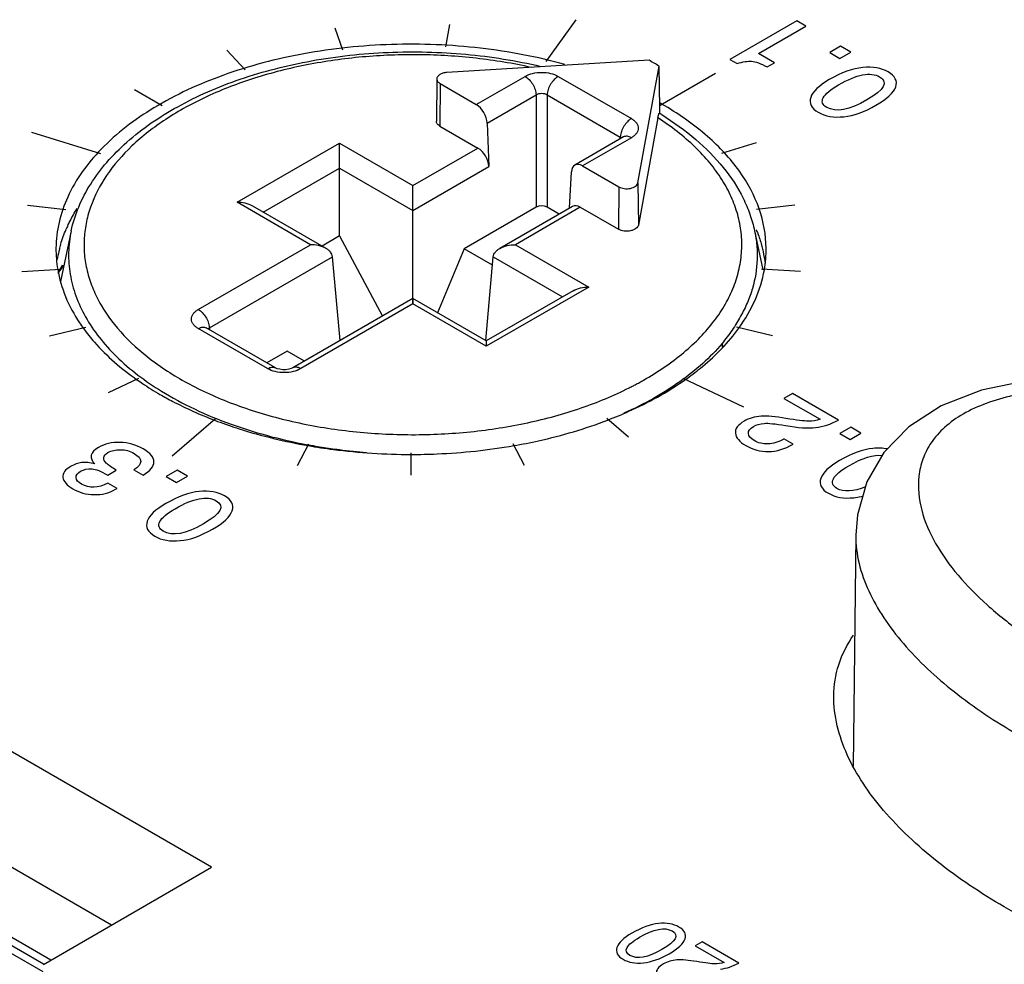
# Model space of a CAD drawing. Units: inches. Extents: x 0 to 22, y 0 to 17.
# Drawn here: x 19 to 19.5, y 15.5 to 15.9 of the extents above; entities that cross this region are included whole.
import ezdxf

# ---------------------------------------------------------------- set-up
doc = ezdxf.new("R2010")
doc.units = ezdxf.units.IN
doc.header["$LTSCALE"] = 1.21
doc.header["$MEASUREMENT"] = 0
doc.layers.get('0').update_dxf_attribs({"linetype": 'CONTINUOUS'})
doc.layers.add('AXIS_PART', color=7, linetype='CONTINUOUS')
doc.layers.add('DRAFT', color=7, linetype='CONTINUOUS')

msp = doc.modelspace()

# ---------------------------------------------------------------- linework, layer by layer
at = {"color": 7, "linetype": 'Continuous'}
for p, q in [((19.2093672656, 15.9400631338), (19.2074361663, 15.9287529517)), ((19.2729199627, 15.9424603148), (19.2578538373, 15.9214604962)), ((19.3841623419, 15.9418399424), (19.350545133, 15.9224311536)), ((19.3648850479, 15.9253909141), (19.3887690946, 15.9391802926)), ((19.3887690946, 15.9391802926), (19.3841623419, 15.9418399424)), ((19.1516518623, 15.9384274705), (19.1554923034, 15.9272808548)), ((19.0972760672, 15.927196119), (19.1065540878, 15.9171726383)), ((19.3728700878, 15.9207808535), (19.3648850479, 15.9253909141)), ((19.4062038873, 15.9291145381), (19.4007467015, 15.9259638492)), ((19.4007467015, 15.9259638492), (19.4058968148, 15.9229904972)), ((19.4058968148, 15.9229904972), (19.4113540005, 15.9261411861)), ((19.4113540005, 15.9261411861), (19.4062038873, 15.9291145381)), ((19.3098025668, 15.9220463948), (19.2080900222, 15.9158741194)), ((19.350545133, 15.9224311536), (19.3541360387, 15.9203579901)), ((19.3693028366, 15.9187213123), (19.3728700878, 15.9207808535)), ((19.3042135067, 15.8603784553), (19.3149035071, 15.9191014321)), ((19.3151710627, 15.8981024615), (19.3149035071, 15.9191014321)), ((19.3431693085, 15.9153606374), (19.3153305747, 15.8992880329)), ((19.2030049943, 15.912633731), (19.2027782375, 15.8914183343)), ((19.2046681704, 15.9102951831), (19.2045078268, 15.8889864047)), ((19.2046681704, 15.9102951831), (19.222865996, 15.8997889013)), ((19.222865996, 15.8997889013), (19.2474176097, 15.9139636975)), ((19.2640980282, 15.9139637376), (19.3009041146, 15.8927142144)), ((19.0508614451, 15.907323666), (19.0647809279, 15.8992874307)), ((19.2283801126, 15.890459551), (19.2529777724, 15.9046609317)), ((19.2529777724, 15.9046609317), (19.2529777927, 15.8481483309)), ((19.2585379119, 15.9046609451), (19.2585379322, 15.8481483443)), ((19.2585379119, 15.9046609451), (19.2953439983, 15.8834114219)), ((19.316406683, 15.8999093206), (19.3160859672, 15.900059271)), ((19.316406683, 15.8999093206), (19.3161160554, 15.9000767229)), ((19.3150548981, 15.8954071513), (19.3153200464, 15.8952456808)), ((19.3150549108, 15.8954071646), (19.315302399, 15.8952346647)), ((19.3153024016, 15.8952346835), (19.3151710627, 15.8981024615)), ((19.2283801126, 15.890459551), (19.2291826947, 15.8685948397)), ((19.3142515736, 15.8930514665), (19.3044390257, 15.8391485666)), ((18.9990797381, 15.8858828967), (19.0338027444, 15.8751698814)), ((19.2045078268, 15.8889864047), (19.2236685781, 15.87792419)), ((19.1024951083, 15.8506098422), (19.1540554019, 15.8803780139)), ((19.1540554605, 15.8336806067), (19.1540554019, 15.8803780139)), ((19.1540554019, 15.8803780139), (19.190987384, 15.8590558065)), ((19.2969671938, 15.883473863), (19.272401349, 15.8692908505)), ((19.3009041841, 15.883083908), (19.2763525703, 15.8689091118)), ((19.2952602081, 15.8824883402), (19.2953439983, 15.8834114219)), ((19.2953439983, 15.8834114219), (19.295974476, 15.8830179306)), ((19.2972196226, 15.8836406424), (19.2969677008, 15.8834741556)), ((19.3636705319, 15.8805272237), (19.346309106, 15.8751706326)), ((19.190987384, 15.8590558065), (19.2236685781, 15.87792419)), ((19.1156379539, 15.8456849143), (19.1540554482, 15.8678651326)), ((19.1540554482, 15.8678651326), (19.1909874303, 15.8465429252)), ((19.1909874303, 15.8465429252), (19.2291826947, 15.8685948397)), ((19.2697535763, 15.8476578378), (19.2707463617, 15.865999939)), ((19.2763525703, 15.8689091118), (19.2945503959, 15.85840283)), ((19.3042135067, 15.8603784553), (19.3044390257, 15.8391485666)), ((19.1909878133, 15.799519711), (19.190987384, 15.8590558065)), ((19.2945503959, 15.85840283), (19.2943900522, 15.8370940516)), ((19.1394270904, 15.8292876348), (19.1024951083, 15.8506098422)), ((18.9969881444, 15.8491328644), (19.0162949572, 15.8469157092)), ((19.1473010053, 15.8274046566), (19.1103690233, 15.848726864)), ((19.2529777927, 15.8481483309), (19.2167836236, 15.8272517424)), ((19.2712780796, 15.8485380049), (19.2346741592, 15.8274048477)), ((19.275229301, 15.8481562662), (19.2425481069, 15.8292878827)), ((19.2645705981, 15.8446654618), (19.2585379322, 15.8481483443)), ((19.275229301, 15.8481562662), (19.2943900522, 15.8370940516)), ((19.3831240816, 15.8491337925), (19.3638173007, 15.8469165445)), ((19.0190370007, 15.8362453407), (19.0135803686, 15.8107905928)), ((19.0190370007, 15.8362453407), (19.019034258, 15.8362325394)), ((19.3629381966, 15.8362453407), (19.3671467212, 15.8166129131)), ((19.0829968566, 15.7967078186), (19.1394270904, 15.8292876348)), ((19.2425481069, 15.8292878827), (19.2794800889, 15.8079656752)), ((19.0885570193, 15.7874050528), (19.1505473694, 15.8231949845)), ((19.1543735526, 15.7810435476), (19.1505473694, 15.8231949845)), ((19.227601678, 15.7810440905), (19.2314278279, 15.8231951789)), ((19.2314278279, 15.8231951789), (19.2663372568, 15.8030406666)), ((18.9941521648, 15.8158310637), (19.0137425756, 15.8169440886)), ((19.0128056246, 15.8166890296), (19.0146508567, 15.8177543687)), ((19.0151278224, 15.8189441191), (19.0150878832, 15.8188870926)), ((19.0153402336, 15.8188944921), (19.0153051203, 15.8188364201)), ((19.385957174, 15.8158122653), (19.3663670839, 15.81692717)), ((19.2716061412, 15.8060826403), (19.2279197626, 15.7808604484)), ((19.2794800889, 15.8079656752), (19.2279197954, 15.7781975036)), ((19.1909877805, 15.8021826558), (19.1306205893, 15.7673298497)), ((19.1909877805, 15.8021826874), (19.1909878133, 15.799519711)), ((19.2279197626, 15.7808604484), (19.1909877805, 15.8021826558)), ((19.1909878133, 15.799519711), (19.1345575795, 15.7669398948)), ((19.2279197954, 15.7781975036), (19.1909878133, 15.799519711)), ((19.0081905368, 15.7834689023), (19.0263771104, 15.7878181434)), ((19.117877161, 15.7669398547), (19.0829969261, 15.7870775122)), ((19.0869333239, 15.787467809), (19.0867398655, 15.7875906614)), ((19.1218141021, 15.767329838), (19.0869338671, 15.7874674955)), ((19.0879138196, 15.787000457), (19.0885570193, 15.7874050528)), ((19.0885570193, 15.7874050528), (19.0886408054, 15.7864820165)), ((19.3719226362, 15.7834697766), (19.3537359999, 15.7878189303)), ((19.2279197626, 15.78086048), (19.2279197954, 15.7781975036)), ((19.1276996756, 15.7758194081), (19.1174046249, 15.7698755933)), ((19.3465296455, 15.7795288687), (19.3465471382, 15.7777001691)), ((19.3465296455, 15.7795288687), (19.3468173292, 15.7779403739)), ((19.0378784834, 15.7548698151), (19.0530962623, 15.7620789649)), ((19.3574290098, 15.7476446036), (19.3269976031, 15.7620658234)), ((19.3819529366, 15.7544247088), (19.3777005841, 15.7519696266)), ((19.3777005841, 15.7519696266), (19.3958913517, 15.7414674197)), ((19.405081199, 15.7410719024), (19.3819529366, 15.7544247088)), ((19.0697563814, 15.7230148472), (19.091629089, 15.7419142046)), ((19.2994211734, 15.7324650517), (19.2884846834, 15.7419146778)), ((19.0392763924, 15.4870662774), (18.604346631, 15.7381674116)), ((19.4112944128, 15.7374847828), (19.4058372271, 15.734334094)), ((19.4164445261, 15.7345114308), (19.4112944128, 15.7374847828)), ((19.3776771044, 15.7315788917), (19.3775826084, 15.7315243347)), ((19.3822838613, 15.7289192396), (19.3776771044, 15.7315788917)), ((19.4058372271, 15.734334094), (19.4109873404, 15.7313607419)), ((19.4109873404, 15.7313607419), (19.4164445261, 15.7345114308)), ((19.0896156196, 15.5161294703), (18.721584835, 15.7286073359)), ((19.1328979656, 15.7182077827), (19.1386137963, 15.7290831357)), ((19.2471832712, 15.7182022994), (19.2414705714, 15.7290782007)), ((19.0049373113, 15.4634788813), (18.552917538, 15.7244467152)), ((19.0050810328, 15.4673902944), (18.5588442962, 15.725019366)), ((19.1900570924, 15.7133113097), (19.1900570105, 15.72467631)), ((19.037407024, 15.7134302348), (19.0416593765, 15.715885317)), ((19.050612977, 15.7159808132), (19.0552197297, 15.7133211634)), ((19.0723236894, 15.7158853907), (19.0668665037, 15.7127347018)), ((19.0668665037, 15.7127347018), (19.072016617, 15.7097613498)), ((19.072016617, 15.7097613498), (19.0774738027, 15.7129120387)), ((19.0774738027, 15.7129120387), (19.0723236894, 15.7158853907)), ((19.0421555515, 15.706733356), (19.0375487988, 15.7093930057)), ((19.0413287051, 15.7062559788), (19.0421555515, 15.706733356)), ((19.0087759701, 15.4694569555), (18.6043466514, 15.7029490491)), ((19.4128538684, 15.7020226373), (19.4173378508, 15.7028223142)), ((19.4138181655, 15.6832234357), (19.4125783713, 15.5668267656)), ((19.0050233582, 15.4672903969), (19.0896156196, 15.5161294703))]:
    msp.add_line(p, q, dxfattribs=at)
for points in [[(19.1306204263, 15.7673297557), (19.1305348121, 15.7672819274), (19.1297667869, 15.7669469116), (19.1285873671, 15.7666221976), (19.1270862722, 15.7664188105), (19.1254574405, 15.766411725), (19.1239421951, 15.7666031466), (19.1227379697, 15.7669223413), (19.12193969, 15.7672606618), (19.1218142819, 15.7673297342)], [(19.6961668984, 15.7170284012), (19.6691761113, 15.7309374222), (19.6397885624, 15.7428463604), (19.6104956927, 15.7518758703), (19.5816322532, 15.7582005266), (19.553460188, 15.7618839169), (19.5262942498, 15.7628696675), (19.5005398392, 15.7609941719), (19.4770477432, 15.756076452), (19.456808453, 15.7481598917), (19.4404771017, 15.737613729), (19.428035594, 15.7248122807), (19.4193842258, 15.7100042969), (19.4146369483, 15.6933433693), (19.4138170388, 15.6831099498)]]:
    msp.add_lwpolyline(points, dxfattribs=at)
for centre, radius, start, end in [((19.2318679971, 15.7811665815), 0.1609997482, 58.95244655029999, 61.048675976), ((19.2319778017, 15.7536638378), 0.1688667482, 60.115556543, 60.45210561899999), ((19.2333887104, 15.7561108872), 0.1660420827, 59.4536911145, 60.0012227438), ((19.2338514086, 15.7617621761), 0.1563808971, 58.2265357595, 58.60314027149999), ((19.3035308774, 15.8830474404), 0.0081949662, 175.3333747666, 177.4543563153), ((19.0816516594, 15.8089995662), 0.0709412673, 155.125281058, 156.6765442069), ((19.2992769078, 15.8093427135), 0.07005504230000001, 22.72995909440001, 23.0597083365), ((19.0716749053, 15.8269982279), 0.0603050153, 179.4302349812, 189.7475408658), ((19.0731934089, 15.8118254975), 0.0620061084, 166.9436418879, 170.7391178043), ((19.0743268195, 15.8115709771), 0.0631677175, 165.8777323911, 166.950995756), ((19.3057246518, 15.8115635863), 0.0632295637, 13.04293945, 15.3630803606), ((19.3072712397, 15.8119111632), 0.06164443519999999, 7.438427334, 13.0526300074), ((19.3085753428, 15.8269857576), 0.06016729690000001, 350.1248040843, 0.5829341529000001), ((19.0827480256, 15.7795375457), 0.0788017424, 149.9721253433, 153.4737868038), ((19.0883638184, 15.7675956822), 0.0894436776, 145.0088951418, 147.8877175882), ((19.0946944727, 15.8375119956), 0.08581596779999999, 213.609938281, 215.9716165102), ((19.0891840082, 15.7855578231), 0.0019221268, 131.3627878913, 134.0807584115), ((19.0803702183, 15.7870410722), 0.0081948881, 2.5456619493, 4.6666443841), ((19.2280116571, 15.9003484128), 0.1600569587, 298.7513010287, 299.5919971588), ((19.2454844291, 15.8790747527), 0.1437337936, 304.8641379139, 305.5053130291), ((19.2233426738, 15.9090765171), 0.1699558433, 296.7329651729001, 297.5362229899), ((19.224640314, 15.9065789098), 0.1671412571, 297.5376028301, 297.8643612536), ((19.2260167866, 15.9039855097), 0.1642052091, 297.8626947045, 298.7511123956), ((19.1700631577, 15.9466440502), 0.2202252151, 249.0047843585, 249.4412620574), ((19.188742147, 16.0026156144), 0.2785565051, 260.0856691656, 261.9091946587)]:
    msp.add_arc(centre, radius, start, end, dxfattribs=at)
for centre, major_axis, ratio, start_param, end_param in [((19.222817407, 15.8933316957), (-0.0038849598, 0.006849057800000001), 0.5823728149, -2.2993857135, -0.7809492643000001), ((19.2236199891, 15.8714669844), (-0.0038849598, 0.006849057800000001), 0.5823728149, -2.2993857135, -0.7809492643000001), ((19.2763039814, 15.8624519062), (-0.0038849598, 0.006849057800000001), 0.5823728149, -0.7809492643000001, 0.7374871849), ((19.2557578741, 15.8465344698), (0.0039370079, -1e-10), 0.5789255571, 0.7867718776, 2.3548291486), ((19.275180712, 15.8416990606), (-0.0038849598, 0.006849057800000001), 0.5823728149, -0.7809492643000001, 0.0044404198)]:
    msp.add_ellipse(centre, major_axis=major_axis, ratio=ratio, start_param=start_param, end_param=end_param, dxfattribs=at)
for points, knots in [([(19.2674749633, 15.9199392714), (19.253564199, 15.923800184), (19.2245761726, 15.9292656917), (19.180329138, 15.931037225), (19.1366544162, 15.9265231868), (19.096193017, 15.9159961519), (19.0613231825, 15.9000311324), (19.0340438498, 15.8794865145), (19.0186266739, 15.8584596676), (19.012496512, 15.8407838117), (19.01141877, 15.831941181), (19.0113728717, 15.8275979077)], [0, 0, 0, 0, 0.1431621355, 0.2911304809, 0.4377355672, 0.5770014906, 0.703961377, 0.8156636531999999, 0.9124798834000001, 0.9569271076000001, 1, 1, 1, 1]), ([(19.0190341401, 15.8362314888), (19.0199126264, 15.8403358536), (19.0225149322, 15.8485287051), (19.0286429785, 15.8601496867), (19.0368884864, 15.8711158562), (19.0508590781, 15.8850798389), (19.0682089726, 15.896858297), (19.0878365017, 15.9064871595), (19.1100920063, 15.9150843459), (19.1403941608, 15.9227380567), (19.1785934551, 15.9268818855), (19.2173974845, 15.92596134), (19.2429777743, 15.9219053043), (19.255390055, 15.918977421)], [0, 0, 0, 0, 0.0462378979, 0.0940571146, 0.1440850958, 0.1967957969, 0.3110851157, 0.3728788299, 0.4374812195, 0.5735819726, 0.7157833634999999, 0.8595132681000001, 1, 1, 1, 1]), ([(19.2505036955, 15.9184485497), (19.2413868995, 15.920477046), (19.2227050975, 15.9235555533), (19.1942475847, 15.9252990596), (19.1656899014, 15.9242003865), (19.1378816849, 15.9202913811), (19.1116419888, 15.9136870215), (19.0877400491, 15.9045774144), (19.0668689669, 15.8932187854), (19.049631294, 15.8799054399), (19.0365414331, 15.8649733685), (19.029365444, 15.8512080518), (19.026314705, 15.8400011703), (19.0253217256, 15.831637275), (19.0256019868, 15.8232537731), (19.0271509876, 15.8149218712), (19.0299528916, 15.8067105863), (19.0354390968, 15.7957740758), (19.0455280305, 15.7826971813), (19.0616469703, 15.768906247), (19.0743528673, 15.7612874224), (19.0812292595, 15.7577697987)], [0, 0, 0, 0, 0.0770371335, 0.1558258155, 0.2347956286, 0.3123651471, 0.387039958, 0.4575167612, 0.5228013597, 0.5823504646000001, 0.636248275, 0.6853961874, 0.7087860985, 0.73174329, 0.7546039331000001, 0.7777112745999999, 0.8013906412999999, 0.8259282214, 0.8783650445000001, 0.9362909331999999, 1, 1, 1, 1]), ([(19.2080900222, 15.9158741194), (19.2074228395, 15.9158336324), (19.2061619936, 15.9156275881), (19.2045219231, 15.9149479816), (19.203500762, 15.9140697338), (19.2030798626, 15.9132513435), (19.2030071719, 15.9128347516), (19.203005004, 15.912633731)], [0, 0, 0, 0, 0.3074135758, 0.5818661784, 0.8092030265000001, 0.9075416916, 1, 1, 1, 1]), ([(19.2474176097, 15.9139636975), (19.248601978, 15.9146473102), (19.2513555838, 15.9156463371), (19.2557586597, 15.916124623), (19.2601613396, 15.9156459617), (19.262913939, 15.9146472178), (19.2640980282, 15.9139637376)], [0, 0, 0, 0, 0.2372716931, 0.5000885921, 0.7627817371, 1, 1, 1, 1]), ([(19.203005004, 15.912633731), (19.2030026557, 15.9124159822), (19.2030787851, 15.9119612547), (19.2034194951, 15.9113271329), (19.203961868, 15.9107538558), (19.2044170517, 15.9104401633), (19.2046681704, 15.9102951831)], [0, 0, 0, 0, 0.2177931761, 0.4508079678, 0.7099923823000001, 1, 1, 1, 1]), ([(19.2474176097, 15.9139636975), (19.2481801208, 15.9135234715), (19.2496287128, 15.9123186839), (19.2513418377, 15.9100325052), (19.2525493917, 15.9074241116), (19.2529380971, 15.9055580066), (19.2529777724, 15.9046609317)], [0, 0, 0, 0, 0.2357411753, 0.4967920917, 0.7595773411, 1, 1, 1, 1]), ([(19.2640980282, 15.9139637376), (19.2633355224, 15.9135235073), (19.2618869418, 15.9123187113), (19.2601738322, 15.9100325252), (19.258966289, 15.9074241267), (19.2585775869, 15.9055580205), (19.2585379119, 15.9046609451)], [0, 0, 0, 0, 0.2357406582, 0.496791536, 0.759577046, 1, 1, 1, 1]), ([(19.2529777724, 15.9046609317), (19.2537681281, 15.9052155199), (19.2557581154, 15.9057292215), (19.2577477354, 15.9052151884), (19.2585379119, 15.9046609451)], [0, 0, 0, 0, 0.5000892861999999, 1, 1, 1, 1]), ([(19.3142515736, 15.8930514665), (19.3143142794, 15.8933959258), (19.3144100892, 15.8938806504), (19.3145568342, 15.8944785181), (19.3146582718, 15.8948252379), (19.314755284, 15.8950999161), (19.3148514813, 15.8952869982), (19.3149388108, 15.8954157264), (19.3150291299, 15.8954228038), (19.315054911, 15.8954071676)], [0, 0, 0, 0, 0.4076168218, 0.5751278233, 0.7161643395999999, 0.8288935982, 0.9117218009999999, 0.9648961993999999, 1, 1, 1, 1]), ([(19.3161956657, 15.8947073087), (19.3222188698, 15.8909765787), (19.3333645789, 15.8829833846), (19.3473731184, 15.868880524), (19.3560391586, 15.8557031985), (19.3607315697, 15.844691725), (19.3623302777, 15.8390755294), (19.3629347738, 15.8362589374)], [0, 0, 0, 0, 0.2767893174, 0.5333759704, 0.7726346065999999, 0.8874587942000001, 1, 1, 1, 1]), ([(19.3687395256, 15.8275978964), (19.3686675753, 15.8342608696), (19.3661187146, 15.8481142086), (19.3556279631, 15.8674309459), (19.3391533928, 15.8849629523), (19.3253717391, 15.8946274187), (19.3177770423, 15.899109428)], [0, 0, 0, 0, 0.2183570296, 0.4519392901, 0.7110160206, 1, 1, 1, 1]), ([(19.2045078268, 15.8889864047), (19.204246692, 15.8891371675), (19.2037733274, 15.8894633905), (19.2032092758, 15.8900595654), (19.2028549615, 15.8907190297), (19.2027758054, 15.891191907), (19.20277824, 15.8914183337)], [0, 0, 0, 0, 0.2899945493, 0.5491984933, 0.7822235338, 1, 1, 1, 1]), ([(19.3009041146, 15.8927142144), (19.3001659288, 15.8922880251), (19.2987589899, 15.8911298302), (19.2970760087, 15.8889305444), (19.295859532, 15.8864077103), (19.2954347723, 15.8845949478), (19.2953630779, 15.8837141661)], [0, 0, 0, 0, 0.2345129314, 0.4941235223, 0.7568721838, 1, 1, 1, 1]), ([(19.3009041146, 15.8927142144), (19.3014217448, 15.8924152944), (19.302361065, 15.8917685829), (19.3034842215, 15.8905899792), (19.304195063, 15.8892843536), (19.3044418568, 15.8878994636), (19.3041954145, 15.8865144391), (19.3034845635, 15.8852085799), (19.3023613097, 15.8840297315), (19.3014218661, 15.8833828366), (19.3009041841, 15.883083908)], [0, 0, 0, 0, 0.144845667, 0.27454139, 0.3911001522, 0.4999712714, 0.6088398168, 0.7254107619, 0.8551424042, 1, 1, 1, 1]), ([(19.3070510507, 15.7611686576), (19.3141724402, 15.7652131438), (19.3241746522, 15.7719552071), (19.3356127793, 15.7825325509), (19.3426672085, 15.7906954708), (19.3483521583, 15.7992240869), (19.3526100166, 15.8080463343), (19.3553918226, 15.8170825128), (19.3566619394, 15.8262451923), (19.3564027592, 15.8354398821), (19.3546180133, 15.8445700124), (19.3513319821, 15.8535432232), (19.346585295, 15.8622745368), (19.3404292408, 15.8706877448), (19.3301539742, 15.8816750907), (19.3209012541, 15.8887666748), (19.3142515736, 15.8930514665)], [0, 0, 0, 0, 0.1464074751, 0.2140479571, 0.2780783684, 0.3388155312, 0.3967586859, 0.4525896878, 0.5071496775, 0.5613858679, 0.616273843, 0.6727325271, 0.7315537712000001, 0.7933598723999999, 0.8585828086, 1, 1, 1, 1]), ([(19.3009041841, 15.883083908), (19.3005588915, 15.8832832583), (19.2998715585, 15.8836099406), (19.298815446, 15.8838654724), (19.2978240301, 15.8838407646), (19.2972275924, 15.8836236869), (19.2969678534, 15.8834738912)], [0, 0, 0, 0, 0.2895682452, 0.5490982706, 0.7822370142, 1, 1, 1, 1]), ([(19.2945503959, 15.85840283), (19.2953872169, 15.8579197021), (19.297384401, 15.8573560691), (19.2999300237, 15.8574343349), (19.3018416857, 15.8579912574), (19.3030052915, 15.8586098475), (19.3038493466, 15.8594002767), (19.3041554501, 15.8600595353), (19.3042135067, 15.8603784553)], [0, 0, 0, 0, 0.2649559616, 0.5529365704, 0.6877408628, 0.8079722918000001, 0.9111136061, 1, 1, 1, 1]), ([(19.1103690423, 15.8487268847), (19.1092084408, 15.8493972213), (19.1066007681, 15.8503240065), (19.1038752033, 15.8506098455), (19.1024951083, 15.8506098422)], [0, 0, 0, 0, 0.4926818368, 1, 1, 1, 1]), ([(19.0172916346, 15.8388399852), (19.0176322908, 15.8395748052), (19.0190668595, 15.8425367657), (19.0206988705, 15.8454023104), (19.0220232181, 15.8475000555)], [0, 0, 0, 0, 0.246126683, 1, 1, 1, 1]), ([(19.0130682034, 15.8269833903), (19.0132826699, 15.8278358655), (19.0142227349, 15.8312697363), (19.0154461797, 15.8346250544), (19.0165074021, 15.8370867365)], [0, 0, 0, 0, 0.2469402674, 1, 1, 1, 1]), ([(19.0190343596, 15.8362325321), (19.0182676257, 15.8326512655), (19.0173896038, 15.825338666), (19.0181886408, 15.814262805), (19.0210950096, 15.8033221266), (19.0260541493, 15.7926673127), (19.0329866501, 15.782422739), (19.045096474, 15.7690627354), (19.056336248, 15.7606344957), (19.0644575706, 15.7556224711)], [0, 0, 0, 0, 0.1112998981, 0.2222713015, 0.3355176251, 0.453388427, 0.5777679568, 0.7099794758, 1, 1, 1, 1]), ([(19.3044390257, 15.8391485666), (19.3043786508, 15.8388169116), (19.3040603241, 15.8381313277), (19.3031825644, 15.8373093353), (19.301972494, 15.8366660441), (19.2999844969, 15.836086883), (19.2973372238, 15.8360054919), (19.295260289, 15.8365916315), (19.2943900522, 15.8370940516)], [0, 0, 0, 0, 0.08888640460000001, 0.1920277482, 0.312259179, 0.447063422, 0.7350439781, 1, 1, 1, 1]), ([(19.3629381735, 15.8362451471), (19.3634486009, 15.8338637365), (19.3641784128, 15.8290504688), (19.3644237327, 15.8193047987), (19.3627928731, 15.8095168158), (19.3594105805, 15.8001159169), (19.355937367, 15.793108606), (19.3516389602, 15.7861897594), (19.3483170904, 15.7817367639), (19.3465296455, 15.7795288687)], [0, 0, 0, 0, 0.1195350361, 0.2381775605, 0.4775148551, 0.600699781, 0.7277027595000001, 0.8605759526000001, 1, 1, 1, 1]), ([(19.3638912078, 15.8364111672), (19.364170291, 15.8357449719), (19.3652332934, 15.8330930079), (19.366129363, 15.8303737169), (19.3666947905, 15.8283153)], [0, 0, 0, 0, 0.2528183999, 1, 1, 1, 1]), ([(19.1473010244, 15.8274046772), (19.1461404229, 15.8280750139), (19.1435327502, 15.8290017991), (19.1408071854, 15.8292876381), (19.1394270904, 15.8292876348)], [0, 0, 0, 0, 0.4926818368, 1, 1, 1, 1]), ([(19.1505473694, 15.8231949845), (19.1505083142, 15.823625239), (19.1502704522, 15.8244931788), (19.1495340093, 15.8256421385), (19.1485186852, 15.8266257697), (19.147722301, 15.8271613576), (19.1473010244, 15.8274046772)], [0, 0, 0, 0, 0.2352739497, 0.4797474622, 0.7350610673000001, 1, 1, 1, 1]), ([(19.2314278279, 15.8231951789), (19.2314668829, 15.8236254312), (19.2317047425, 15.8244933667), (19.232441177, 15.8256423236), (19.2334564905, 15.826625956), (19.2342528673, 15.8271615469), (19.2346741401, 15.8274048683)], [0, 0, 0, 0, 0.2352738474, 0.4797474112, 0.735061072, 1, 1, 1, 1]), ([(19.2346741401, 15.8274048683), (19.2358347438, 15.8280752174), (19.2384424258, 15.8290020242), (19.2411680046, 15.8292878793), (19.2425481069, 15.8292878827)], [0, 0, 0, 0, 0.4926820182, 1, 1, 1, 1]), ([(19.0122404938, 15.8167881544), (19.0130384788, 15.8121358075), (19.0158051457, 15.8027430978), (19.0204686155, 15.7941581576), (19.0232247688, 15.7900097667)], [0, 0, 0, 0, 0.4865873177, 1, 1, 1, 1]), ([(19.3550247022, 15.7873208582), (19.3582630921, 15.7918136736), (19.363746894, 15.8011570653), (19.3669594738, 15.8115372104), (19.3678511808, 15.8166669087)], [0, 0, 0, 0, 0.5154331746999999, 1, 1, 1, 1]), ([(19.2716061222, 15.8060826609), (19.2727667258, 15.8067530099), (19.2753744079, 15.8076798167), (19.2780999866, 15.8079656719), (19.2794800889, 15.8079656752)], [0, 0, 0, 0, 0.4926820182, 1, 1, 1, 1]), ([(19.0829969261, 15.7870775122), (19.0824792359, 15.7873764399), (19.0815398, 15.7880233734), (19.080416409, 15.7892021977), (19.0797055779, 15.7905082752), (19.079459202, 15.7918934516), (19.0797061117, 15.7932782251), (19.0804167697, 15.7945836709), (19.081539954, 15.7957620293), (19.082479174, 15.7964088756), (19.0829968566, 15.7967078186)], [0, 0, 0, 0, 0.1448594154, 0.2745951601, 0.3911775099, 0.5000725963, 0.6089371455, 0.7254573993000001, 0.8551403351000001, 1, 1, 1, 1]), ([(19.0829968566, 15.7967078186), (19.0837350478, 15.7962816333), (19.0851419981, 15.7951234462), (19.0868249946, 15.7929241671), (19.0880414821, 15.7904013372), (19.088466245, 15.7885885755), (19.0885379397, 15.7877077943)], [0, 0, 0, 0, 0.2345134475, 0.4941240949, 0.7568725070000001, 1, 1, 1, 1]), ([(19.025242917, 15.7871050344), (19.0269570702, 15.7847423794), (19.0347562208, 15.7750444267), (19.0443229809, 15.7668509112), (19.0521097055, 15.7613899957)], [0, 0, 0, 0, 0.2348384261, 1, 1, 1, 1]), ([(19.0829969261, 15.7870775122), (19.0833422099, 15.7872768607), (19.0840295256, 15.787603542), (19.0850856123, 15.7878590811), (19.0860770064, 15.7878343905), (19.0866734351, 15.7876173308), (19.0869331713, 15.7874675446)], [0, 0, 0, 0, 0.289568415, 0.5490986529, 0.7822374447, 1, 1, 1, 1]), ([(19.3289619184, 15.7620665812), (19.3315872257, 15.7639396367), (19.3412111718, 15.7713093078), (19.3498201107, 15.7801002117), (19.3550247022, 15.7873208582)], [0, 0, 0, 0, 0.2659598064, 1, 1, 1, 1]), ([(19.3465296455, 15.7795288687), (19.3435404875, 15.7759933505), (19.3368245622, 15.7691410499), (19.3251826543, 15.7599482879), (19.3118363958, 15.7515960162), (19.3021713313, 15.7467651653), (19.2971090632, 15.7445004817)], [0, 0, 0, 0, 0.2275364863, 0.4698242839, 0.7274475452, 1, 1, 1, 1]), ([(19.117877161, 15.7669398547), (19.1182225022, 15.7671392363), (19.1189099309, 15.7674659609), (19.1199661944, 15.7677214794), (19.1209577353, 15.7676966626), (19.1215542093, 15.7674794445), (19.1218139496, 15.7673295737)], [0, 0, 0, 0, 0.2895730529, 0.5491019353000001, 0.7822369584000001, 1, 1, 1, 1]), ([(19.1345575795, 15.7669398948), (19.1333732437, 15.7662562274), (19.1306195876, 15.7652572961), (19.1262165318, 15.7647789517), (19.1218138594, 15.765257656), (19.1190612306, 15.7662563413), (19.117877161, 15.7669398547)], [0, 0, 0, 0, 0.2372715965, 0.5000885697999999, 0.7627817684999999, 1, 1, 1, 1]), ([(19.1345575795, 15.7669398948), (19.1342122334, 15.7671392759), (19.1335247948, 15.7674659987), (19.1324685174, 15.7677215112), (19.1314769645, 15.7676966856), (19.1308804844, 15.76747946), (19.1306207418, 15.7673295855)], [0, 0, 0, 0, 0.289572576, 0.5491013553, 0.7822365754, 1, 1, 1, 1]), ([(19.0521097055, 15.7613899957), (19.0530305539, 15.7607441946), (19.056812467, 15.7581568905), (19.0607117299, 15.7557419292), (19.0637058627, 15.7540133049)], [0, 0, 0, 0, 0.2454653026, 1, 1, 1, 1]), ([(19.2891442615, 15.7411130519), (19.2926981796, 15.7424802891), (19.3060762738, 15.7480302984), (19.3188862778, 15.7550358757), (19.3276473252, 15.7611397625)], [0, 0, 0, 0, 0.2628718862, 1, 1, 1, 1]), ([(19.0812292595, 15.7577697987), (19.0889668325, 15.7538116371), (19.1055946933, 15.7468384151), (19.1322888168, 15.7393997405), (19.1608462693, 15.7348125748), (19.190357541, 15.7332239886), (19.2198888096, 15.7346834927), (19.2485054857, 15.7391456556), (19.2752960885, 15.7464672453), (19.2920076784, 15.7533645814), (19.2997944082, 15.7572867908)], [0, 0, 0, 0, 0.1156051116, 0.2389527181, 0.3678126633, 0.4995559699, 0.6313598911, 0.760397755, 0.8840283104000001, 1, 1, 1, 1]), ([(19.6804170353, 15.7154696799), (19.6656710269, 15.7239830869), (19.6418033533, 15.7349918498), (19.6079661409, 15.746041337), (19.5803957216, 15.7525731654), (19.551533494, 15.7566881035), (19.526868677, 15.7575153998), (19.5072095855, 15.7560345788), (19.4929835753, 15.7536674881), (19.4797454961, 15.7498927348), (19.4680941327, 15.7446330622), (19.4586093871, 15.7379611893), (19.4516601342, 15.7301773948), (19.447294415, 15.7217151347), (19.4446054663, 15.7101600373), (19.4461855478, 15.6951420473), (19.4536897673, 15.6782653253), (19.4652224487, 15.6623634162), (19.480040829, 15.6474576901), (19.4976278292, 15.6335949563), (19.510608533, 15.6253331195), (19.5174518144, 15.6213822274)], [0, 0, 0, 0, 0.1332267479, 0.2044178399, 0.2783506443, 0.3546089932, 0.4322110762, 0.4708703825, 0.5087121204999999, 0.5448617918, 0.5782886657, 0.608272744, 0.6349295615, 0.6591284096, 0.6819827744, 0.7269197623999999, 0.7742135948000001, 0.8251168539, 0.8798134184999999, 0.9381724825, 1, 1, 1, 1]), ([(19.0637058627, 15.7540133049), (19.065823172, 15.7527909035), (19.0747043961, 15.7479200386), (19.0839862642, 15.7437921057), (19.0911586672, 15.7410395105)], [0, 0, 0, 0, 0.2414112331, 1, 1, 1, 1]), ([(19.0644575706, 15.7556224711), (19.0698023192, 15.7523239923), (19.0812323388, 15.7461881315), (19.1063910049, 15.7358547743), (19.1267670934, 15.7306690419), (19.140781544, 15.7282189907)], [0, 0, 0, 0, 0.2311842184, 0.4763170494, 1, 1, 1, 1]), ([(19.2417482025, 15.7282088781), (19.2459105322, 15.728935309), (19.2619874565, 15.732112526), (19.2777927038, 15.7367459643), (19.2891442615, 15.7411130519)], [0, 0, 0, 0, 0.2578276482, 1, 1, 1, 1]), ([(19.0927272314, 15.74044439), (19.0962969446, 15.7391055292), (19.1111769063, 15.7339588455), (19.1265497889, 15.7302731082), (19.1383001926, 15.728220573)], [0, 0, 0, 0, 0.2422061599, 1, 1, 1, 1]), ([(19.1383001926, 15.728220573), (19.1425146923, 15.7274843933), (19.1596444757, 15.7248883392), (19.1769988679, 15.7237990149), (19.1900432865, 15.7237979583)], [0, 0, 0, 0, 0.2469768441, 1, 1, 1, 1]), ([(19.1495374487, 15.7268317894), (19.1510348001, 15.7266187605), (19.1570621326, 15.7258104799), (19.1631151027, 15.7251939236), (19.1676698967, 15.7248370772)], [0, 0, 0, 0, 0.2487065353, 1, 1, 1, 1]), ([(19.1900432865, 15.7237979583), (19.194411547, 15.7237976045), (19.2117185377, 15.7241634224), (19.2289996391, 15.7259839343), (19.2417482025, 15.7282088781)], [0, 0, 0, 0, 0.2523617088, 1, 1, 1, 1]), ([(19.4138170777, 15.6831115811), (19.413776578, 15.6783718366), (19.4150096921, 15.6686926347), (19.4200684292, 15.6547044137), (19.4277762518, 15.6412075861), (19.4414099133, 15.6235061163), (19.463577048, 15.6030557648), (19.4840808446, 15.5894413697), (19.4951816754, 15.5830324387)], [0, 0, 0, 0, 0.1059215701, 0.2154530236, 0.3305179589, 0.4518614745, 0.713558355, 1, 1, 1, 1]), ([(19.4027745048, 15.6024763849), (19.4028356414, 15.6077067528), (19.404513342, 15.6185695563), (19.4095395026, 15.6283628535), (19.4127575492, 15.6329151846)], [0, 0, 0, 0, 0.4840741501, 1, 1, 1, 1]), ([(19.4885791552, 15.4962400301), (19.4768189115, 15.5030296564), (19.4601454468, 15.5141411645), (19.44042779, 15.5311271335), (19.427809026, 15.5442340415), (19.4173079722, 15.5580045943), (19.4068262021, 15.5766114886), (19.4026557582, 15.5923173582), (19.4027745048, 15.6024763849)], [0, 0, 0, 0, 0.2867695528, 0.4210730057, 0.5490139845, 0.6703960733, 0.7854484928000001, 1, 1, 1, 1]), ([(19.796640353, 15.5195375444), (19.7966885715, 15.5146141819), (19.7954470709, 15.5044219024), (19.7888647736, 15.4897365904), (19.777325772, 15.4763166978), (19.7610718095, 15.4649831286), (19.7408816029, 15.4562967506), (19.7097035017, 15.4482622541), (19.6762937772, 15.445923702), (19.642740492, 15.447720503), (19.6099891362, 15.4518415614), (19.5710197804, 15.4606402659), (19.527730157, 15.4759818886), (19.5010080069, 15.4890643916), (19.4885791552, 15.4962400301)], [0, 0, 0, 0, 0.0420257351, 0.0862966177, 0.1353982249, 0.1912274302, 0.2539809412, 0.3220203907, 0.4652769721, 0.5374635376, 0.6087445169, 0.7468023891, 0.8775015506, 1, 1, 1, 1])]:
    msp.add_open_spline(points, degree=3, knots=knots, dxfattribs=at)
for points in [[(19.3541360387, 15.9203579901), (19.3570181959, 15.9213127473), (19.3594278707, 15.921694653), (19.361412306, 15.921530987)], [(19.361412306, 15.921530987), (19.3633967477, 15.9213673206), (19.3660190538, 15.9204262149), (19.3693028366, 15.9187213123)], [(19.4173546222, 15.9184213636), (19.4123226544, 15.9179166981), (19.4067000906, 15.9158980692), (19.4005105561, 15.9123245612)], [(19.4052118049, 15.9097194684), (19.4144016116, 15.9150251741), (19.4212762684, 15.9163482007), (19.4258357727, 15.9137158293)], [(19.430088125, 15.9161709113), (19.4266389656, 15.9181622394), (19.4223865903, 15.9189260291), (19.4173546222, 15.9184213636)], [(19.4339625601, 15.9086965907), (19.4349547588, 15.9116154009), (19.433655406, 15.9141113873), (19.430088125, 15.9161709113)], [(19.4005105561, 15.9123245612), (19.3952659875, 15.9092966262), (19.3921476049, 15.9062959765), (19.3911554067, 15.9033771654)], [(19.397486714, 15.9032135101), (19.3985261672, 15.9051775688), (19.4011011975, 15.9073462223), (19.4052118049, 15.9097194684)], [(19.4258357727, 15.9137158293), (19.4304189017, 15.9110698184), (19.4282691198, 15.9072098948), (19.4194100519, 15.9020951401)], [(19.423993182, 15.8994218509), (19.4296393605, 15.9026816541), (19.4329703614, 15.9057777805), (19.4339625601, 15.9086965907)], [(19.3911554067, 15.9033771654), (19.3901632087, 15.9004583553), (19.3914389364, 15.8979487296), (19.3949825937, 15.8959028444)], [(19.3992349462, 15.8983579266), (19.3970142543, 15.8996400146), (19.3964472597, 15.9012494497), (19.397486714, 15.9032135101)], [(19.4194100519, 15.9020951401), (19.4105273596, 15.8969667459), (19.4038180752, 15.8957119157), (19.3992349462, 15.8983579266)], [(19.3949825937, 15.8959028444), (19.3984553767, 15.8938978775), (19.4027313759, 15.8931477269), (19.4077633428, 15.8936523926)], [(19.4077633428, 15.8936523926), (19.4127953117, 15.8941570585), (19.4182052574, 15.896080211), (19.423993182, 15.8994218509)], [(19.3661708193, 15.7430008978), (19.3630299712, 15.7427903525), (19.3601714398, 15.7419583472), (19.3576200291, 15.7404852984)], [(19.3786422295, 15.7419519426), (19.3734955289, 15.7428585716), (19.3693376505, 15.7432131849), (19.3661708193, 15.7430008978)], [(19.3899616323, 15.740533075), (19.3878827292, 15.7405262884), (19.3841028401, 15.7409900162), (19.3786422295, 15.7419519426)], [(19.3958913517, 15.7414674197), (19.3940250404, 15.740853646), (19.3920642249, 15.7405399389), (19.3899616323, 15.740533075)], [(19.3936216699, 15.7372990999), (19.3973797105, 15.7377166175), (19.4012068347, 15.7389714412), (19.405081199, 15.7410719024)], [(19.3576200291, 15.7404852984), (19.3544780133, 15.7386712656), (19.3530133212, 15.7366526479), (19.3532495814, 15.7344430826)], [(19.3597821079, 15.7343614997), (19.3596990006, 15.7356842742), (19.3605494645, 15.7368572549), (19.3623212779, 15.7378802057)], [(19.3623212779, 15.7378802057), (19.3638332255, 15.7387531238), (19.3656050467, 15.739257781), (19.3676839786, 15.7394214574)], [(19.3676839786, 15.7394214574), (19.3697629139, 15.7395851341), (19.3733301827, 15.7392168835), (19.378412081, 15.7383354911)], [(19.378412081, 15.7383354911), (19.384811597, 15.7372255742), (19.3898908205, 15.7368846032), (19.3936216699, 15.7372990999)], [(19.3532495814, 15.7344430826), (19.3534858416, 15.7322335173), (19.3552340526, 15.7301603506), (19.3585414657, 15.728250858)], [(19.362722944, 15.7307468585), (19.3608329943, 15.7318379968), (19.3598643879, 15.7330518928), (19.3597821079, 15.7343614997)], [(19.3775826084, 15.7315243347), (19.3748894505, 15.7299694485), (19.3722671652, 15.7291647228), (19.3696449175, 15.7290959015)], [(19.0328474364, 15.7273286591), (19.0285242124, 15.7248326594), (19.0279099992, 15.7220502435), (19.0309811783, 15.7189950495)], [(19.043620088, 15.7298655938), (19.039509464, 15.7299474191), (19.0359185802, 15.7291017742), (19.0328474364, 15.7273286591)], [(19.0375250617, 15.7247099274), (19.0392732515, 15.7257192393), (19.0413758101, 15.7261966185), (19.0438328765, 15.7261762621)], [(19.0552432589, 15.7265921911), (19.0516051038, 15.7286926335), (19.0477307121, 15.7297837685), (19.043620088, 15.7298655938)], [(19.0438328765, 15.7261762621), (19.0463132852, 15.7261557122), (19.0485812169, 15.7255283126), (19.0506837892, 15.7243144194)], [(19.0606887359, 15.7200453569), (19.060676871, 15.7223367477), (19.0588577852, 15.7245053906), (19.0552432589, 15.7265921911)], [(19.3585414657, 15.728250858), (19.3620378724, 15.7262322523), (19.3658177632, 15.7252502321), (19.3699283895, 15.725277521)], [(19.3696449175, 15.7290959015), (19.3670698251, 15.7290283178), (19.3647546421, 15.7295738836), (19.362722944, 15.7307468585)], [(19.3699283895, 15.725277521), (19.3740390117, 15.7253048099), (19.3781496294, 15.7265323539), (19.3822838613, 15.7289192396)], [(19.4224451478, 15.7267916083), (19.41741318, 15.7262869428), (19.4117906162, 15.724268314), (19.4056010817, 15.7206948059)], [(19.4297187936, 15.7265442329), (19.4275111581, 15.7269719826), (19.4250854719, 15.7270564114), (19.4224451478, 15.7267916083)], [(19.0366329718, 15.7194418818), (19.0357532731, 15.7202498765), (19.0353752797, 15.7211500673), (19.0355042592, 15.7221452468)], [(19.0355042592, 15.7221452468), (19.0356351331, 15.7231550432), (19.0362966044, 15.7240006815), (19.0375250617, 15.7247099274)], [(19.0506837892, 15.7243144194), (19.0551251729, 15.7217502433), (19.055125192, 15.7189678288), (19.050612977, 15.7159808132)], [(19.4103023304, 15.7180897132), (19.4172399774, 15.7220951416), (19.422858181, 15.7238307733), (19.4271569401, 15.723308346)], [(19.0187438104, 15.7177402069), (19.0159561565, 15.7161307637), (19.0146568376, 15.7142894563), (19.0148930945, 15.7122435638)], [(19.0242698807, 15.7196819385), (19.0224291875, 15.7194314868), (19.0205628729, 15.7187904368), (19.0187438104, 15.7177402069)], [(19.0237285495, 15.7152987864), (19.0254294913, 15.7162808197), (19.0273666795, 15.7166900021), (19.0295176011, 15.7165456097)], [(19.0309811783, 15.7189950495), (19.0283825026, 15.7197042862), (19.0261381957, 15.7199361486), (19.0242698807, 15.7196819385)], [(19.0295176011, 15.7165456097), (19.0314300587, 15.7164172255), (19.0340523615, 15.7153670063), (19.037407024, 15.7134302348)], [(19.0416593765, 15.715885317), (19.0395095576, 15.7171537651), (19.0378322227, 15.7183403816), (19.0366329718, 15.7194418818)], [(19.0552197297, 15.7133211634), (19.0588578517, 15.715530738), (19.0607005302, 15.7177675849), (19.0606887359, 15.7200453569)], [(19.4056010817, 15.7206948059), (19.4003565131, 15.7176668709), (19.3972381305, 15.7146662212), (19.3962459322, 15.7117474101)], [(19.4025772396, 15.7115837549), (19.4036166928, 15.7135478135), (19.4061917231, 15.7157164671), (19.4103023304, 15.7180897132)], [(19.0148930945, 15.7122435638), (19.0151293515, 15.7101976712), (19.0167594404, 15.7082745351), (19.0198778597, 15.7064741556)], [(19.0214967826, 15.7121212615), (19.0213661355, 15.7133074444), (19.0221221058, 15.7143713112), (19.0237285495, 15.7152987864)], [(19.024224707, 15.7088746824), (19.022523751, 15.7098567076), (19.0216260235, 15.7109478459), (19.0214967826, 15.7121212615)], [(19.3962459322, 15.7117474101), (19.3952537343, 15.7088286), (19.396529462, 15.7063189743), (19.4000731193, 15.7042730891)], [(19.4043254718, 15.7067281713), (19.4021047799, 15.7080102593), (19.4015377853, 15.7096196944), (19.4025772396, 15.7115837549)], [(19.0198778597, 15.7064741556), (19.0230435243, 15.7046464996), (19.0266107953, 15.7036781196), (19.0305324278, 15.7035690148)], [(19.0375487988, 15.7093930057), (19.0325640939, 15.7068151675), (19.0280991053, 15.7066378481), (19.024224707, 15.7088746824)], [(19.4186774509, 15.7075255871), (19.4126238832, 15.7049649715), (19.4078470355, 15.7046950415), (19.4043254718, 15.7067281713)], [(19.0305324278, 15.7035690148), (19.0344540579, 15.7034599101), (19.0380449442, 15.7043601099), (19.0413287051, 15.7062559788)], [(19.0834744244, 15.7051922162), (19.0784424566, 15.7046875507), (19.0728198928, 15.7026689218), (19.0666303583, 15.6990954137)], [(19.071331607, 15.696490321), (19.0805214138, 15.7017960267), (19.0873960706, 15.7031190533), (19.0919555749, 15.7004866819)], [(19.0962079272, 15.7029417639), (19.0927587678, 15.704933092), (19.0885063925, 15.7056968817), (19.0834744244, 15.7051922162)], [(19.1000823623, 15.6954674433), (19.101074561, 15.6983862535), (19.0997752081, 15.7008822399), (19.0962079272, 15.7029417639)], [(19.4000731193, 15.7042730891), (19.4035459023, 15.7022681222), (19.4078219015, 15.7015179717), (19.4128538684, 15.7020226373)], [(19.0666303583, 15.6990954137), (19.0613857897, 15.6960674788), (19.0582674071, 15.6930668291), (19.0572752088, 15.690148018)], [(19.0636065162, 15.6899843627), (19.0646459694, 15.6919484214), (19.0672209997, 15.6941170749), (19.071331607, 15.696490321)], [(19.0919555749, 15.7004866819), (19.0965387039, 15.697840671), (19.094388922, 15.6939807474), (19.0855298541, 15.6888659927)], [(19.0901129842, 15.6861927035), (19.0957591627, 15.6894525067), (19.0990901636, 15.6925486331), (19.1000823623, 15.6954674433)], [(19.0572752088, 15.690148018), (19.0562830109, 15.6872292079), (19.0575587386, 15.6847195822), (19.0611023959, 15.682673697)], [(19.0653547484, 15.6851287792), (19.0631340565, 15.6864108672), (19.0625670619, 15.6880203023), (19.0636065162, 15.6899843627)], [(19.0855298541, 15.6888659927), (19.0766471617, 15.6837375985), (19.0699378773, 15.6824827683), (19.0653547484, 15.6851287792)], [(19.0611023959, 15.682673697), (19.0645751789, 15.6806687301), (19.0688511781, 15.6799185795), (19.073883145, 15.6804232452)], [(19.073883145, 15.6804232452), (19.0789151139, 15.6809279111), (19.0843250596, 15.6828510636), (19.0901129842, 15.6861927035)]]:
    msp.add_open_spline(points, degree=3, dxfattribs=at)
at = {"layer": 'AXIS_PART', "color": 7, "linetype": 'Continuous'}
for p, q in [((19.3364855598, 15.4786729937), (19.3330836778, 15.4767089279)), ((19.3549881697, 15.4679907485), (19.3364855598, 15.4786729937)), ((19.3330836778, 15.4767089279), (19.3476362951, 15.4683071604))]:
    msp.add_line(p, q, dxfattribs=at)
for points in [[(19.3248245629, 15.4860818269), (19.3220652404, 15.4876748865), (19.3186633394, 15.4882859188), (19.3146377546, 15.4878821887)], [(19.3146377546, 15.4878821887), (19.3106121806, 15.4874784597), (19.3061141396, 15.4858635508), (19.301162512, 15.4830047444)], [(19.304923511, 15.4809206702), (19.3122753564, 15.4851652348), (19.3177750719, 15.4862236618), (19.3214226811, 15.4841177613)], [(19.3214226811, 15.4841177613), (19.3250891802, 15.4820009549), (19.3233693559, 15.4789130154), (19.3162821016, 15.4748212116)], [(19.3279241146, 15.4801023719), (19.3287178745, 15.4824374159), (19.3276783877, 15.4844342077), (19.3248245629, 15.4860818269)], [(19.301162512, 15.4830047444), (19.2969668571, 15.4805823964), (19.294472151, 15.4781818766), (19.2936783911, 15.4758468325)], [(19.2987434374, 15.475715907), (19.2995749976, 15.4772871524), (19.3016350251, 15.4790220733), (19.304923511, 15.4809206702)], [(19.319948605, 15.4726825807), (19.3244655477, 15.4752904232), (19.3271303527, 15.4777673219), (19.3279241146, 15.4801023719)], [(19.2936783911, 15.4758468325), (19.2928846291, 15.4735117825), (19.2939052162, 15.4715040791), (19.2967401379, 15.4698673733)], [(19.3001420199, 15.4718314391), (19.2983654598, 15.4728571134), (19.2979118741, 15.4741446557), (19.2987434374, 15.475715907)], [(19.3162821016, 15.4748212116), (19.3091759477, 15.4707184962), (19.3038085189, 15.4697146328), (19.3001420199, 15.4718314391)], [(19.2967401379, 15.4698673733), (19.2995183635, 15.4682634003), (19.3029391637, 15.4676632794), (19.3069647356, 15.4680670127)], [(19.3069647356, 15.4680670127), (19.3109903094, 15.4684707463), (19.3153182653, 15.4700092687), (19.319948605, 15.4726825807)], [(19.3238598693, 15.469533943), (19.3213471907, 15.4693655067), (19.3190603623, 15.4686999044), (19.3170192338, 15.4675214654)], [(19.3338369984, 15.4686947807), (19.329719627, 15.4694200877), (19.3263933342, 15.4697037726), (19.3238598693, 15.469533943)], [(19.342892523, 15.4675596867), (19.3412293872, 15.4675542612), (19.3382054859, 15.4679252377), (19.3338369984, 15.4686947807)], [(19.3170192338, 15.4675214654), (19.3145056211, 15.4660702391), (19.3133338641, 15.4644553469), (19.3135228756, 15.4626876927)], [(19.3476362951, 15.4683071604), (19.3461432362, 15.4678161473), (19.344574597, 15.4675651739), (19.342892523, 15.4675596867)], [(19.3458205442, 15.4649725051), (19.3488269789, 15.4653065206), (19.3518886716, 15.4663103834), (19.3549881697, 15.4679907485)]]:
    msp.add_open_spline(points, degree=3, dxfattribs=at)
at = {"layer": 'DRAFT', "color": 7, "linetype": 'Continuous'}
for p, q in [((19.1540554605, 15.8336806067), (19.1452430511, 15.8285927901)), ((19.1540554605, 15.8336806067), (19.175728958, 15.7933730231)), ((19.2167836236, 15.8272517424), (19.2034216123, 15.7950041421)), ((19.2310484841, 15.8190161077), (19.2167836236, 15.8272517424)), ((19.1365124229, 15.7707314812), (19.1276996756, 15.7758194081))]:
    msp.add_line(p, q, dxfattribs=at)

doc.saveas('drawing.dxf')
